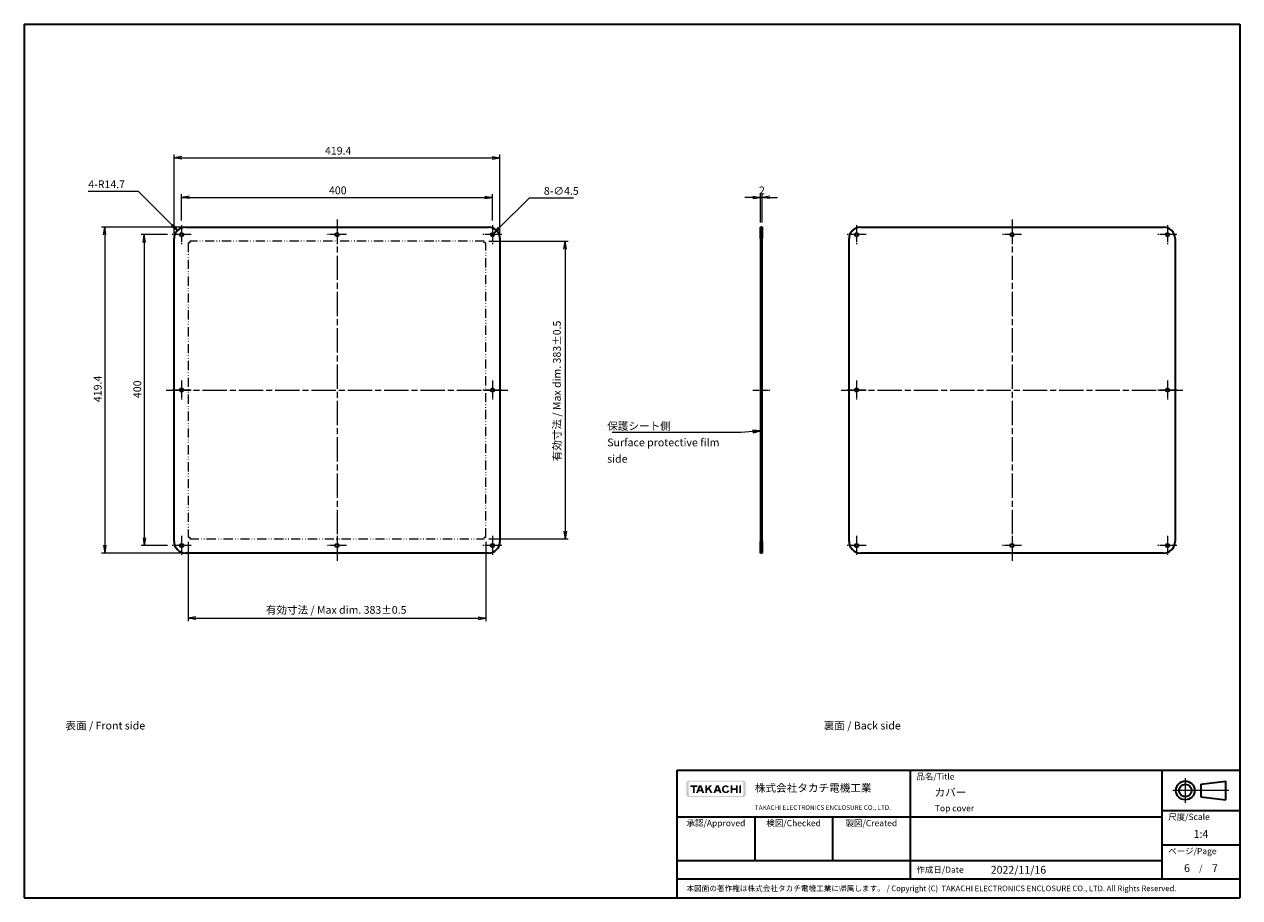
# Model space of a CAD drawing. Units: millimetres. Extents: x 80 to 11088, y 44 to 1870.
# Drawn here: x 7950 to 9514, y 44 to 1168 of the extents above; entities that cross this region are included whole.
import ezdxf
from ezdxf.enums import TextEntityAlignment as Align

# ---------------------------------------------------------------- set-up
doc = ezdxf.new("R2010")
doc.units = ezdxf.units.MM
doc.header["$LTSCALE"] = 5.5
doc.linetypes.add('CHAIN', pattern=[0.35429999999999995, 0.2362, -0.0295, 0.0591, -0.0295])
doc.linetypes.add('DASH_DOUBLE_DOT', pattern=[0.43979999999999997, 0.24, -0.06, 0.0098, -0.06, 0.01, -0.06])
doc.layers.get('Defpoints').update_dxf_attribs({"lineweight": 25})
for name, color, linetype, lineweight in [('Border (ISO)', 7, 'Continuous', 35), ('Center Mark (ISO)', 131, 'Continuous', 18), ('Centerline (ISO)', 131, 'Continuous', 18), ('Dimension (ISO)', 7, 'Continuous', 18), ('Dimension (ISO) @ 1', 7, 'Continuous', 18), ('Hatch (ISO)', 1, 'Continuous', 18), ('Sketch Geometry (ISO)', 7, 'Continuous', 18), ('Symbol (ISO)', 7, 'Continuous', 18), ('Symbol (ISO) @ 1', 7, 'Continuous', 18), ('Title (ISO)', 7, 'Continuous', 35), ('Visible (ISO)', 7, 'Continuous', 35), ('Visible Narrow (ISO)', 7, 'Continuous', 25)]:
    doc.layers.add(name, color=color, linetype=linetype, lineweight=lineweight)
doc.styles.add('Note Text (TK)', font='txt')
doc.styles.add('文字スタイル40', font='txt')
doc.styles.add('文字スタイル67', font='arial.ttf')
doc.dimstyles.new('Default - Method 1b (TK)', dxfattribs={"dimscale": 5.5, "dimtxt": 2.5, "dimasz": 2.5, "dimexe": 1, "dimexo": 1.499999999999999, "dimgap": 1, "dimtad": 1, "dimdsep": 46, "dimtxsty": 'Note Text (TK)', "dimblk": 'OPEN', "dimcen": 0.09, "dimdle": 5, "dimclrd": 100, "dimclre": 100, "dimclrt": 7, "dimadec": 1, "dimazin": 1, "dimtfac": 1, "dimtmove": 0, "dimatfit": 3, "dimldrblk": 'OPEN', "dimfxl": 1, "dimtolj": 1, "dimlwd": -1, "dimlwe": -1, "dimarcsym": 0})
doc.dimstyles.new('Default - Method 1b (TK)$7', dxfattribs={"dimscale": 5.5, "dimtxt": 2.5, "dimasz": 2.5, "dimexe": 1, "dimexo": 1.499999999999999, "dimgap": 1, "dimtad": 1, "dimdsep": 46, "dimtxsty": 'Note Text (TK)', "dimblk": 'OPEN', "dimcen": 0.09, "dimdle": 5, "dimclrd": 100, "dimclre": 100, "dimclrt": 7, "dimadec": 1, "dimazin": 1, "dimtfac": 1, "dimtmove": 0, "dimatfit": 3, "dimldrblk": 'OPEN', "dimfxl": 1, "dimtolj": 1, "dimlwd": -1, "dimlwe": -1, "dimarcsym": 0})

# ---------------------------------------------------------------- blocks, each defined once
blk = doc.blocks.new('図面枠 tk図枠')
at = {"layer": 'Border (ISO)'}
for p, q in [((14.49999999999999, 289), (405.4999999999999, 289)), ((14.49999999999999, 289), (14.50000000000001, 8.000000000000007)), ((405.4999999999999, 289), (405.4999999999999, 8.000000000000007)), ((14.50000000000001, 8.000000000000007), (405.4999999999999, 8.000000000000007))]:
    blk.add_line(p, q, dxfattribs=at)
blk = doc.blocks.new('表題欄 tk表題欄')
at = {"layer": 'Hatch (ISO)'}
h = blk.add_hatch(color=256, dxfattribs=at)
edge = h.paths.add_edge_path(flags=0)
edge.add_arc((95.444849922821, 237.346881026017), 0.5958259999999996, 269.9999999999897, 360)
edge.add_line((96.040675922821, 237.3468810260171), (96.04067592282095, 240.7585970260168))
edge.add_arc((95.44484992282096, 240.7585970260169), 0.5958259999999996, 0, 90.0000000000068)
edge.add_line((95.44484992282091, 241.3544230260169), (79.00658192282103, 241.3544230260169))
edge.add_arc((79.00658192282103, 240.7585970260169), 0.5958259999999996, 90, 180)
edge.add_line((78.41075592282102, 240.7585970260168), (78.41075592282081, 237.3468810260171))
edge.add_arc((79.00658192282081, 237.3468810260168), 0.5958259999999996, 180, 270.0000000000205)
edge.add_line((79.00658192282103, 236.7510550260168), (95.44484992282091, 236.751055026017))
edge = h.paths.add_edge_path()
edge.add_line((77.70882392282107, 241.0034570260169), (77.70882392282107, 237.1020210260171))
edge.add_arc((78.41075592282097, 237.102021026017), 0.7019319999998935, 180, 270.000000000008)
edge.add_line((78.41075592282105, 236.4000890260172), (96.04067592282101, 236.4000890260172))
edge.add_arc((96.040675922821, 237.102021026017), 0.7019319999998921, 270, 360)
edge.add_line((96.7426079228209, 237.1020210260171), (96.74260792282098, 241.0034570260169))
edge.add_arc((96.04067592282107, 241.003457026017), 0.7019319999998921, 0, 90.00000000000873)
edge.add_line((96.04067592282095, 241.705389026017), (78.41075592282105, 241.7053890260169))
edge.add_arc((78.41075592282105, 241.0034570260169), 0.7019319999999984, 90.00000000000072, 180)
for points in [[(78.94128592282102, 240.1954190260171), (78.94128592282102, 239.7056990260171), (79.79013392282097, 239.7056990260171), (79.79013392282097, 237.7060090260171), (80.37779792282102, 237.7060090260171), (80.37779792282102, 239.7056990260171), (81.22664592282104, 239.7056990260171), (81.22664592282104, 240.1954190260171)], [(85.55355153134052, 237.7060090260171), (84.81294043548178, 238.9396854897348), (84.28739592282106, 238.3724785432585), (84.28739592282106, 237.7060090260171), (83.76502792282103, 237.7060090260171), (83.76502792282103, 240.1954190260171), (84.28739592282106, 240.1954190260171), (84.28739592282106, 239.1472136578642), (85.2586086041826, 240.1954190260171), (85.97643794456017, 240.1954190260171), (85.18872726044239, 239.3452627384302), (86.172817922821, 237.7060090260171)], [(91.96090243223207, 240.1954190260171), (91.96090243223207, 237.7060090260171), (92.4791894322321, 237.7060090260171), (92.4791894322321, 238.7058540260171), (93.63819343223211, 238.7058540260171), (93.63819343223211, 237.7060090260171), (94.15648043223207, 237.7060090260171), (94.15648043223207, 240.1954190260171), (93.63819343223211, 240.1954190260171), (93.63819343223211, 239.195574026017), (92.4791894322321, 239.195574026017), (92.4791894322321, 240.1954190260171)], [(94.71149643223212, 240.1954190260171), (94.71149643223212, 237.7060090260171), (95.2338644322322, 237.7060090260171), (95.2338644322322, 240.1954190260171)]]:
    blk.add_hatch(color=256, dxfattribs=at).paths.add_polyline_path(points)
h = blk.add_hatch(color=256, dxfattribs=at)
h.paths.add_polyline_path([(82.45967999495221, 238.7589070260171), (81.8218998506899, 238.7589070260171), (82.14078992282104, 239.627313026017)], flags=0)
h.paths.add_polyline_path([(82.64850318183746, 238.2447010260171), (81.63307666380464, 238.2447010260171), (81.43526189659153, 237.7060090260171), (80.81854592282102, 237.7060090260171), (81.73268992282102, 240.1954190260171), (82.54888992282102, 240.1954190260171), (83.46303392282098, 237.7060090260171), (82.84631794905052, 237.7060090260171)])
h = blk.add_hatch(color=256, dxfattribs=at)
h.paths.add_polyline_path([(87.39654585068993, 238.7589070260171), (88.03432599495216, 238.7589070260171), (87.71543592282107, 239.627313026017)], flags=0)
h.paths.add_polyline_path([(87.00990789659151, 237.7060090260171), (87.20772266380467, 238.2447010260171), (88.22314918183736, 238.2447010260171), (88.42096394905047, 237.7060090260171), (89.03767992282091, 237.7060090260171), (88.123535922821, 240.1954190260171), (87.30733592282104, 240.1954190260171), (86.39319192282105, 237.7060090260171)])
h = blk.add_hatch(color=256, dxfattribs=at)
edge = h.paths.add_edge_path()
edge.add_arc((90.39257192282079, 238.9507140260171), 1.273272000000011, 38.55054079078439, 336.5820184016556)
edge.add_line((91.56096443223191, 238.4446700260172), (91.04202846323602, 238.6694270587604))
edge.add_ellipse((90.392571922821, 238.9507140260171), major_axis=(0, -0.7998759999999119), ratio=0.8673469387756529, start_angle=128.5505407907963, end_angle=426.582018401653, ccw=False)
edge.add_line((90.96328818027123, 239.4055047731898), (91.38834540645578, 239.7442231660233))
at = {"layer": 'Title (ISO)'}
for p, q in [((74.70882392282105, 245.052739026017), (255.7088239228211, 245.052739026017)), ((74.70882392282105, 204.052739026017), (74.70882392282105, 245.052739026017)), ((149.7088239228211, 245.052739026017), (149.7088239228211, 210.052739026017)), ((230.7088239228211, 245.052739026017), (230.7088239228211, 210.052739026017)), ((255.7088239228211, 245.052739026017), (255.7088239228211, 204.052739026017)), ((243.2088239228211, 240.552739026017), (251.2088239228211, 241.552739026017)), ((243.2088239228211, 240.552739026017), (243.2088239228211, 236.552739026017)), ((251.2088239228211, 235.552739026017), (251.2088239228211, 241.552739026017)), ((243.2088239228211, 236.552739026017), (251.2088239228211, 235.552739026017)), ((230.7088239228211, 232.052739026017), (255.7088239228211, 232.052739026017)), ((74.70882392282105, 230.052739026017), (230.7088239228211, 230.0527390260171)), ((99.70882392282105, 230.052739026017), (99.70882392282108, 216.052739026017)), ((124.708823922821, 230.052739026017), (124.708823922821, 216.052739026017)), ((230.7088239228211, 221.052739026017), (255.7088239228211, 221.052739026017)), ((74.70882392282105, 216.052739026017), (230.7088239228211, 216.052739026017)), ((255.7088239228211, 210.052739026017), (74.70882392282105, 210.052739026017)), ((74.70882392282105, 204.052739026017), (255.7088239228211, 204.052739026017))]:
    blk.add_line(p, q, dxfattribs=at)
at = {"layer": 'Title (ISO)', "color": 4, "linetype": 'CHAIN', "lineweight": 18, "ltscale": 8.889559745788574}
blk.add_line((238.2088239228211, 242.5527390260171), (238.2088239228211, 234.552739026017), dxfattribs=at)
at = {"layer": 'Title (ISO)', "color": 4, "linetype": 'CHAIN', "lineweight": 18, "ltscale": 20.00163269042969}
blk.add_line((252.2088239228211, 238.552739026017), (234.2088239228211, 238.552739026017), dxfattribs=at)
at = {"layer": 'Title (ISO)'}
for radius in [3, 2]:
    blk.add_circle((238.2088239228211, 238.5527390260171), radius, dxfattribs=at)
at = {"layer": 'Title (ISO)', "color": 1, "char_height": 2.000000029802322, "line_spacing_factor": 1.5, "style": 'Note Text (TK)'}
for s, insert, attachment_point in [('\\fＭＳ Ｐゴシック|b0|i0;{\\H2.0000;品名/Title}', (151.708823922821, 243.052739026017), 4), ('\\fＭＳ Ｐゴシック|b0|i0;{\\H2.0000;尺度/Scale}', (232.7088239228211, 230.052739026017), 4), ('\\fＭＳ Ｐゴシック|b0|i0;{\\H2.0000;承認/Approved}', (87.20882392282105, 228.052739026017), 5), ('\\fＭＳ Ｐゴシック|b0|i0;{\\H2.0000;検図/Checked}', (112.208823922821, 228.0527390260171), 5), ('\\fＭＳ Ｐゴシック|b0|i0;{\\H2.0000;製図/Created}', (137.208823922821, 228.052739026017), 5), ('\\fＭＳ Ｐゴシック|b0|i0;{\\H2.0000;ページ/Page}', (232.7088239228211, 219.052739026017), 4), ('\\fＭＳ Ｐゴシック|b0|i0;{\\H2.0000;作成日/Date}', (151.708823922821, 213.052739026017), 4)]:
    blk.add_mtext(s, dxfattribs=dict(at, insert=insert, attachment_point=attachment_point))
at = {"layer": 'Title (ISO)', "color": 7, "line_spacing_factor": 1.5, "style": 'Note Text (TK)'}
for s, insert, char_height, attachment_point in [('株式会社タカチ電機工業', (99.74260792282095, 239.052739026017), 2.5, 4), ('\\fArial|b0|i0;{\\H1.4986;TAKACHI ELECTRONICS ENCLOSURE CO., LTD.}', (99.74260792282095, 233.052739026017), 1.49859994649887, 4), ('\\fＭＳ Ｐゴシック|b0|i0;{\\H2.0000;/}', (243.2088239228211, 213.5527390260171), 2.000000029802322, 5), ('\\fＭＳ Ｐゴシック|b0|i0;{\\H1.8000;本図面の著作権は株式会社タカチ電機工業に帰属します。 / Copyright (C)\xa0 TAKACHI ELECTRONICS ENCLOSURE CO., LTD. All Rights Reserved.}', (77.70882392282107, 207.052739026017), 1.800000071525573, 4)]:
    blk.add_mtext(s, dxfattribs=dict(at, insert=insert, char_height=char_height, attachment_point=attachment_point))
at = {"layer": 'Title (ISO)', "color": 7}
for tag, p, height, style in [('<品名>_001', (157.5383693773665, 236.7885344805625), 2.5, 'Note Text (TK)'), ('<Title>_001', (157.708823922821, 231.5520568828656), 2.000000029802322, '文字スタイル67'), ('<型番>_001', (157.6576875571527, 219.9930798731327), 3.000000119209289, '文字スタイル40'), ('<総ページ数>_001', (246.7926307410029, 212.302739026017), 2.5, 'Note Text (TK)'), ('作成日_001', (175.5895057410029, 211.7814322078352), 2.5, 'Note Text (TK)'), ('<ページ_No.>_001', (237.9488807410029, 212.302739026017), 2.5, 'Note Text (TK)')]:
    blk.add_attdef(tag, p, '', height=height, dxfattribs=dict(at, style=style))
at = {"layer": 'Title (ISO)', "color": 7, "style": 'Note Text (TK)'}
for tag, p in [('<尺度>', (243.2088239228211, 224.552739026017)), ('<部品サイズ>', (112.208823922821, 213.052739026017))]:
    blk.add_attdef(tag, text='', height=2.5, dxfattribs=at).set_placement(p, align=Align.MIDDLE_CENTER)
blk = doc.blocks.new('_Open')
at = {"color": 0, "linetype": 'ByBlock', "lineweight": -2}
for p, q in [((-1, 0.1666666666666666), (0, 0)), ((-1, -0.1666666666666666), (0, 0)), ((0, 0), (-1, 0))]:
    blk.add_line(p, q, dxfattribs=at)
blk = doc.blocks.new('*D83')
at = {"layer": 'Defpoints', "color": 0}
for p in [(8552.180990657032, 945.2935520376458), (8152.180990657035, 909.5435520376458), (8552.180990657032, 909.5435520376458)]:
    blk.add_point(p, dxfattribs=at)
at = {"layer": 'Dimension (ISO)', "color": 100}
for p, q in [((8152.180990657035, 915.5435520376459), (8152.180990657035, 949.2935520376459)), ((8162.180990657034, 945.2935520376458), (8542.180990657034, 945.2935520376458)), ((8552.180990657032, 915.5435520376459), (8552.180990657032, 949.2935520376459))]:
    blk.add_line(p, q, dxfattribs=at)
at = {"layer": 'Dimension (ISO)', "color": 100, "xscale": 10, "yscale": 10, "zscale": 10, "rotation": 180}
blk.add_blockref('_Open', (8152.180990657035, 945.2935520376458), dxfattribs=at)
at = {"layer": 'Dimension (ISO)', "color": 100, "xscale": 10, "yscale": 10, "zscale": 10}
blk.add_blockref('_Open', (8552.180990657032, 945.2935520376458), dxfattribs=at)
at = {"layer": 'Dimension (ISO)', "color": 7, "insert": (8341.783263384305, 954.2935520376458), "char_height": 10, "attachment_point": 4, "style": 'Note Text (TK)'}
blk.add_mtext('\\A1;400', dxfattribs=at)
blk = doc.blocks.new('*D84')
at = {"layer": 'Defpoints', "color": 0}
for p in [(8561.880990657035, 996.293552037646), (8142.480990657032, 892.2935520376459), (8561.880990657035, 892.2935520376459)]:
    blk.add_point(p, dxfattribs=at)
at = {"layer": 'Dimension (ISO)', "color": 100}
for p, q in [((8142.480990657032, 898.2935520376459), (8142.480990657032, 1000.293552037646)), ((8152.480990657034, 996.293552037646), (8551.880990657037, 996.293552037646)), ((8561.880990657035, 898.2935520376459), (8561.880990657035, 1000.293552037646))]:
    blk.add_line(p, q, dxfattribs=at)
at = {"layer": 'Dimension (ISO)', "color": 100, "xscale": 10, "yscale": 10, "zscale": 10, "rotation": 180}
blk.add_blockref('_Open', (8142.480990657032, 996.293552037646), dxfattribs=at)
at = {"layer": 'Dimension (ISO)', "color": 100, "xscale": 10, "yscale": 10, "zscale": 10}
blk.add_blockref('_Open', (8561.880990657035, 996.293552037646), dxfattribs=at)
at = {"layer": 'Dimension (ISO)', "color": 7, "insert": (8336.641217929762, 1005.293552037646), "char_height": 10, "attachment_point": 4, "style": 'Note Text (TK)'}
blk.add_mtext('\\A1;419.4', dxfattribs=at)
blk = doc.blocks.new('*D85')
at = {"layer": 'Defpoints', "color": 0}
for p in [(8146.786520973591, 902.6880217210829), (8157.180990657023, 892.2935520376377)]:
    blk.add_point(p, dxfattribs=at)
at = {"layer": 'Dimension (ISO)', "color": 100}
for p, q in [((8032.027842222431, 953.1640203240368), (8096.310522370691, 953.1640203240368)), ((8096.310522370691, 953.1640203240368), (8139.715453161729, 909.7590895329522))]:
    blk.add_line(p, q, dxfattribs=at)
at = {"layer": 'Dimension (ISO)', "color": 100, "xscale": 10, "yscale": 10, "zscale": 10, "rotation": 314.9999999999699}
blk.add_blockref('_Open', (8146.786520973591, 902.6880217210829), dxfattribs=at)
at = {"layer": 'Dimension (ISO)', "color": 7, "insert": (8032.027842222431, 962.1440203240377), "char_height": 10, "attachment_point": 4, "style": 'Note Text (TK)'}
blk.add_mtext('\\A1;\\fＭＳ Ｐゴシック|b0|i0;{\\H9.9600;4-R14.7}', dxfattribs=at)
blk = doc.blocks.new('*D86')
at = {"layer": 'Defpoints', "color": 0}
for p in [(8139.930990657038, 897.2935520376464), (8104.180990657036, 497.2935520376461), (8139.930990657038, 497.2935520376461)]:
    blk.add_point(p, dxfattribs=at)
at = {"layer": 'Dimension (ISO)', "color": 100}
for p, q in [((8133.930990657038, 897.2935520376464), (8100.180990657035, 897.2935520376464)), ((8104.180990657036, 887.2935520376464), (8104.180990657036, 507.2935520376462)), ((8133.930990657038, 497.2935520376461), (8100.180990657035, 497.2935520376461))]:
    blk.add_line(p, q, dxfattribs=at)
at = {"layer": 'Dimension (ISO)', "color": 100, "xscale": 10, "yscale": 10, "zscale": 10}
for p, rotation in [((8104.180990657036, 897.2935520376464), 90), ((8104.180990657036, 497.2935520376461), 270)]:
    blk.add_blockref('_Open', p, dxfattribs=dict(at, rotation=rotation))
at = {"layer": 'Dimension (ISO)', "color": 7, "insert": (8095.180990657034, 686.8958247649186), "char_height": 10, "attachment_point": 4, "rotation": 90, "style": 'Note Text (TK)'}
blk.add_mtext('\\A1;400', dxfattribs=at)
blk = doc.blocks.new('*D87')
at = {"layer": 'Defpoints', "color": 0}
for p in [(8157.180990657037, 906.9935520376471), (8053.180990657036, 487.5935520376454), (8157.180990657037, 487.5935520376454)]:
    blk.add_point(p, dxfattribs=at)
at = {"layer": 'Dimension (ISO)', "color": 100}
for p, q in [((8151.180990657037, 906.9935520376471), (8049.180990657037, 906.9935520376471)), ((8053.180990657036, 896.993552037647), (8053.180990657036, 497.5935520376453)), ((8151.180990657037, 487.5935520376454), (8049.180990657037, 487.5935520376454))]:
    blk.add_line(p, q, dxfattribs=at)
at = {"layer": 'Dimension (ISO)', "color": 100, "xscale": 10, "yscale": 10, "zscale": 10}
for p, rotation in [((8053.180990657036, 906.9935520376471), 90), ((8053.180990657036, 487.5935520376454), 270)]:
    blk.add_blockref('_Open', p, dxfattribs=dict(at, rotation=rotation))
at = {"layer": 'Dimension (ISO)', "color": 7, "insert": (8044.180990657034, 681.7537793103731), "char_height": 10, "attachment_point": 4, "rotation": 90, "style": 'Note Text (TK)'}
blk.add_mtext('\\A1;419.4', dxfattribs=at)
blk = doc.blocks.new('*D88')
at = {"layer": 'Defpoints', "color": 0}
for p in [(8160.680990657034, 507.7935520376459), (8543.680990657034, 507.7935520376459), (8543.680990657034, 403.7935520376459)]:
    blk.add_point(p, dxfattribs=at)
at = {"layer": 'Dimension (ISO)', "color": 100}
for p, q in [((8160.680990657034, 501.7935520376459), (8160.680990657034, 399.793552037646)), ((8543.680990657034, 501.7935520376459), (8543.680990657034, 399.793552037646)), ((8170.680990657034, 403.7935520376459), (8533.680990657034, 403.7935520376459))]:
    blk.add_line(p, q, dxfattribs=at)
at = {"layer": 'Dimension (ISO)', "color": 100, "xscale": 10, "yscale": 10, "zscale": 10, "rotation": 180}
blk.add_blockref('_Open', (8160.680990657034, 403.7935520376459), dxfattribs=at)
at = {"layer": 'Dimension (ISO)', "color": 100, "xscale": 10, "yscale": 10, "zscale": 10}
blk.add_blockref('_Open', (8543.680990657034, 403.7935520376459), dxfattribs=at)
at = {"layer": 'Dimension (ISO)', "color": 7, "insert": (8260.616899747944, 414.3580974921913), "char_height": 10, "attachment_point": 4, "style": 'Note Text (TK)'}
blk.add_mtext('\\A1;\\fＭＳ Ｐゴシック|b0|i0;{\\H9.9600;有効寸法 / Max dim. 383±0.5}', dxfattribs=at)
blk = doc.blocks.new('*D89')
at = {"layer": 'Defpoints', "color": 0}
for p in [(8541.680990657038, 888.7935520376464), (8541.680990657038, 505.7935520376461), (8645.680990657034, 505.7935520376462)]:
    blk.add_point(p, dxfattribs=at)
at = {"layer": 'Dimension (ISO)', "color": 100}
for p, q in [((8547.680990657038, 888.7935520376464), (8649.680990657036, 888.7935520376464)), ((8645.680990657034, 878.7935520376462), (8645.680990657034, 515.7935520376462)), ((8547.680990657038, 505.7935520376461), (8649.680990657036, 505.7935520376462))]:
    blk.add_line(p, q, dxfattribs=at)
at = {"layer": 'Dimension (ISO)', "color": 100, "xscale": 10, "yscale": 10, "zscale": 10}
for p, rotation in [((8645.680990657034, 888.7935520376464), 90), ((8645.680990657034, 505.7935520376462), 270)]:
    blk.add_blockref('_Open', p, dxfattribs=dict(at, rotation=rotation))
at = {"layer": 'Dimension (ISO)', "color": 7, "insert": (8635.11644520249, 605.7294611285549), "char_height": 10, "attachment_point": 4, "rotation": 90, "style": 'Note Text (TK)'}
blk.add_mtext('\\A1;\\fＭＳ Ｐゴシック|b0|i0;{\\H9.9600;有効寸法 / Max dim. 383±0.5}', dxfattribs=at)
blk = doc.blocks.new('*D90')
at = {"layer": 'Defpoints', "color": 0}
for p in [(8550.590000399374, 895.7025617799844), (8553.771980914707, 898.8845422953236)]:
    blk.add_point(p, dxfattribs=at)
at = {"layer": 'Dimension (ISO)', "color": 100}
for p, q in [((8599.31956204645, 944.4321234271146), (8560.843048726572, 905.955610107193)), ((8656.680536831833, 944.4321234271141), (8599.31956204645, 944.4321234271146)), ((8551.82099065704, 897.2935520376545), (8552.54099065704, 897.2935520376545)), ((8552.18099065704, 896.933552037654), (8552.18099065704, 897.6535520376538))]:
    blk.add_line(p, q, dxfattribs=at)
at = {"layer": 'Dimension (ISO)', "color": 100, "xscale": 10, "yscale": 10, "zscale": 10, "rotation": 225.0000000000327}
blk.add_blockref('_Open', (8553.771980914707, 898.8845422953236), dxfattribs=at)
at = {"layer": 'Dimension (ISO)', "color": 7, "insert": (8618.33087346173, 953.5753451844364), "char_height": 10, "attachment_point": 4, "style": 'Note Text (TK)'}
blk.add_mtext('\\A1;\\fSegoe UI|b0|i0;{\\H9.9600;8}\\fＭＳ Ｐゴシック|b0|i0;-∅4.5', dxfattribs=at)
blk = doc.blocks.new('*D91')
at = {"layer": 'Defpoints', "color": 0}
for p in [(8897.045457383596, 945.2935520376458), (8897.045457383596, 906.9935520376466), (8899.045457383596, 906.9935520376466)]:
    blk.add_point(p, dxfattribs=at)
at = {"layer": 'Dimension (ISO)', "color": 100}
for p, q in [((8887.045457383596, 945.2935520376458), (8877.045457383596, 945.2935520376458)), ((8897.045457383596, 912.9935520376466), (8897.045457383596, 949.2935520376459)), ((8899.045457383596, 945.2935520376458), (8897.045457383596, 945.2935520376458)), ((8899.045457383596, 912.9935520376466), (8899.045457383596, 949.2935520376459)), ((8909.045457383596, 945.2935520376458), (8919.045457383596, 945.2935520376458))]:
    blk.add_line(p, q, dxfattribs=at)
at = {"layer": 'Dimension (ISO)', "color": 100, "xscale": 10, "yscale": 10, "zscale": 10}
blk.add_blockref('_Open', (8897.045457383596, 945.2935520376458), dxfattribs=at)
at = {"layer": 'Dimension (ISO)', "color": 100, "xscale": 10, "yscale": 10, "zscale": 10, "rotation": 180}
blk.add_blockref('_Open', (8899.045457383596, 945.2935520376458), dxfattribs=at)
at = {"layer": 'Dimension (ISO)', "color": 7, "insert": (8895.14773011087, 954.2935520376458), "char_height": 10, "attachment_point": 4, "style": 'Note Text (TK)'}
blk.add_mtext('\\A1;2', dxfattribs=at)

msp = doc.modelspace()

# ---------------------------------------------------------------- linework, layer by layer
at = {"layer": 'Center Mark (ISO)', "linetype": 'CHAIN', "ltscale": 6.806045532226562}
for p, q in [((8152.180990657035, 909.5435520376458), (8152.180990657035, 885.0435520376459)), ((8352.180990657034, 909.5435520376458), (8352.180990657034, 885.0435520376459)), ((8552.180990657032, 909.5435520376458), (8552.180990657032, 885.0435520376459)), ((9020.81819016486, 909.5435520376458), (9020.81819016486, 885.0435520376459)), ((9220.81819016486, 909.5435520376458), (9220.81819016486, 885.0435520376459)), ((9420.81819016486, 909.5435520376458), (9420.81819016486, 885.0435520376459)), ((8164.430990657034, 897.2935520376459), (8139.930990657033, 897.2935520376459)), ((8364.430990657034, 897.2935520376459), (8339.930990657034, 897.2935520376459)), ((8564.430990657034, 897.2935520376459), (8539.930990657032, 897.2935520376459)), ((9033.068190164859, 897.2935520376459), (9008.56819016486, 897.2935520376459)), ((9233.06819016486, 897.2935520376459), (9208.56819016486, 897.2935520376459)), ((9433.06819016486, 897.2935520376459), (9408.568190164862, 897.2935520376459)), ((8152.180990657035, 709.5435520376459), (8152.180990657035, 685.0435520376459)), ((8552.180990657032, 709.5435520376459), (8552.180990657032, 685.0435520376459)), ((9020.81819016486, 709.5435520376459), (9020.81819016486, 685.0435520376459)), ((9420.81819016486, 709.5435520376459), (9420.81819016486, 685.0435520376459)), ((8164.430990657034, 697.2935520376458), (8139.930990657033, 697.2935520376458)), ((8564.430990657034, 697.2935520376458), (8539.930990657032, 697.2935520376458)), ((9033.068190164859, 697.2935520376458), (9008.56819016486, 697.2935520376458)), ((9433.06819016486, 697.2935520376458), (9408.568190164862, 697.2935520376458)), ((8152.180990657035, 509.5435520376459), (8152.180990657035, 485.0435520376459)), ((8352.180990657034, 509.5435520376459), (8352.180990657034, 485.0435520376459)), ((8552.180990657032, 509.5435520376459), (8552.180990657032, 485.0435520376459)), ((9020.81819016486, 509.5435520376459), (9020.81819016486, 485.0435520376459)), ((9220.81819016486, 509.5435520376459), (9220.81819016486, 485.0435520376459)), ((9420.81819016486, 509.5435520376459), (9420.81819016486, 485.0435520376459)), ((8164.430990657034, 497.2935520376459), (8139.930990657033, 497.2935520376459)), ((8364.430990657034, 497.2935520376459), (8339.930990657034, 497.2935520376459)), ((8564.430990657034, 497.2935520376459), (8539.930990657032, 497.2935520376459)), ((9033.068190164859, 497.2935520376459), (9008.56819016486, 497.2935520376459)), ((9233.06819016486, 497.2935520376459), (9208.56819016486, 497.2935520376459)), ((9433.06819016486, 497.2935520376459), (9408.568190164862, 497.2935520376459))]:
    msp.add_line(p, q, dxfattribs=at)
at = {"layer": 'Centerline (ISO)', "linetype": 'CHAIN', "ltscale": 23.99096870422363}
for p, q in [((8352.180990657034, 916.9935520376466), (8352.180990657034, 477.5935520376452)), ((9220.81819016486, 916.9935520376466), (9220.81819016486, 477.5935520376452)), ((8132.480990657034, 697.2935520376458), (8571.880990657035, 697.2935520376458)), ((9001.118190164865, 697.2935520376458), (9440.518190164861, 697.2935520376458))]:
    msp.add_line(p, q, dxfattribs=at)
at = {"layer": 'Centerline (ISO)', "linetype": 'CHAIN', "ltscale": 6.111540794372558}
msp.add_line((8887.0454573836, 697.2935520376458), (8909.0454573836, 697.2935520376458), dxfattribs=at)
at = {"layer": 'Sketch Geometry (ISO)', "color": 4, "linetype": 'DASH_DOUBLE_DOT', "lineweight": 18, "ltscale": 0.4474907219409943}
for p, q in [((8162.680990657035, 886.7935520376459), (8160.680990657034, 886.7935520376459)), ((8162.680990657035, 888.7935520376458), (8162.680990657035, 886.7935520376459)), ((8541.680990657034, 886.7935520376459), (8541.680990657034, 888.7935520376458)), ((8543.680990657034, 886.7935520376459), (8541.680990657034, 886.7935520376459)), ((8160.680990657034, 507.7935520376459), (8162.680990657035, 507.7935520376459)), ((8162.680990657035, 507.7935520376459), (8162.680990657035, 505.7935520376459)), ((8541.680990657034, 505.7935520376459), (8541.680990657034, 507.7935520376459)), ((8541.680990657034, 507.7935520376459), (8543.680990657034, 507.7935520376459))]:
    msp.add_line(p, q, dxfattribs=at)
at = {"layer": 'Sketch Geometry (ISO)', "color": 4, "linetype": 'DASH_DOUBLE_DOT', "lineweight": 18, "ltscale": 8.976617813110352}
for p, q in [((8160.680990657034, 886.7935520376459), (8160.680990657034, 507.7935520376459)), ((8541.680990657034, 888.7935520376458), (8162.680990657035, 888.7935520376458)), ((8543.680990657034, 507.7935520376459), (8543.680990657034, 886.7935520376459)), ((8162.680990657035, 505.7935520376459), (8541.680990657034, 505.7935520376459))]:
    msp.add_line(p, q, dxfattribs=at)
at = {"layer": 'Visible (ISO)'}
for p, q in [((8142.480990657032, 502.2935520376459), (8142.480990657032, 892.2935520376459)), ((8157.180990657035, 906.9935520376466), (8547.180990657034, 906.9935520376466)), ((8561.880990657035, 892.2935520376459), (8561.880990657035, 502.2935520376459)), ((8899.045457383596, 906.9935520376466), (8897.045457383596, 906.9935520376466)), ((8897.0454573836, 892.2935520376459), (8897.045457383596, 906.9935520376466)), ((8897.0454573836, 892.2935520376459), (8897.0454573836, 502.2935520376459)), ((8899.045457383596, 906.9935520376466), (8899.0454573836, 892.2935520376459)), ((8899.0454573836, 502.2935520376459), (8899.0454573836, 892.2935520376459)), ((9011.118190164863, 502.2935520376459), (9011.118190164863, 892.2935520376459)), ((9025.81819016486, 906.9935520376466), (9415.81819016486, 906.9935520376466)), ((9430.51819016486, 892.2935520376459), (9430.51819016486, 502.2935520376459)), ((8897.045457383596, 487.5935520376452), (8897.0454573836, 502.2935520376459)), ((8899.0454573836, 502.2935520376459), (8899.045457383596, 487.5935520376452)), ((8547.180990657034, 487.5935520376452), (8157.180990657035, 487.5935520376452)), ((8899.045457383596, 487.5935520376452), (8897.045457383596, 487.5935520376452)), ((9415.81819016486, 487.5935520376452), (9025.81819016486, 487.5935520376452))]:
    msp.add_line(p, q, dxfattribs=at)
for centre in [(8152.180990657035, 897.2935520376459), (8352.180990657034, 897.2935520376459), (8552.180990657032, 897.2935520376459), (9020.81819016486, 897.2935520376459), (9220.81819016486, 897.2935520376459), (9420.81819016486, 897.2935520376459), (8152.180990657035, 697.2935520376458), (8552.180990657032, 697.2935520376458), (9020.81819016486, 697.2935520376458), (9420.81819016486, 697.2935520376458), (8152.180990657035, 497.2935520376459), (8352.180990657034, 497.2935520376459), (8552.180990657032, 497.2935520376459), (9020.81819016486, 497.2935520376459), (9220.81819016486, 497.2935520376459), (9420.81819016486, 497.2935520376459)]:
    msp.add_circle(centre, 2.249999999999998, dxfattribs=at)
for centre, radius, start, end in [((8157.180990657035, 892.2935520376459), 14.69999999999998, 90, 180), ((8547.180990657034, 892.2935520376459), 14.69999999999993, 0, 90), ((9025.81819016486, 892.2935520376459), 14.69999999999993, 90, 180), ((9415.81819016486, 892.2935520376459), 14.69999999999998, 0, 90), ((8157.180990657035, 502.2935520376459), 14.69999999999998, 180, 270), ((8547.180990657034, 502.2935520376459), 14.69999999999999, 270, 0), ((9025.81819016486, 502.2935520376459), 14.69999999999999, 180, 270), ((9415.81819016486, 502.2935520376459), 14.69999999999998, 270, 0)]:
    msp.add_arc(centre, radius, start, end, dxfattribs=at)
at = {"layer": 'Visible Narrow (ISO)'}
for p, q in [((8899.0454573836, 892.2935520376459), (8897.0454573836, 892.2935520376459)), ((8899.0454573836, 502.2935520376459), (8897.0454573836, 502.2935520376459))]:
    msp.add_line(p, q, dxfattribs=at)

# ---------------------------------------------------------------- block references
at = {"xscale": 4, "yscale": 4, "zscale": 4}
msp.add_blockref('図面枠 tk図枠', (7891.750000000003, 12.00000000000095), dxfattribs=at)
ref = msp.add_blockref('表題欄 tk表題欄', (8490.914704308718, -772.2109561040661), dxfattribs=dict(xscale=4, yscale=4, zscale=4))
ref.add_attrib('<品名>_001', 'カバー', (9121.068181818186, 174.5454545454555), dxfattribs={"layer": 'Title (ISO)', "color": 7, "height": 10, "style": 'Note Text (TK)'})
ref.add_attrib('<尺度>_001', '1:4', (9454.460227272732, 121.0000000000009), dxfattribs={"layer": 'Title (ISO)', "color": 7, "height": 10, "style": 'Note Text (TK)'})
ref.add_attrib('作成日_001', '2022/11/16', (9193.414772727278, 74.91477272727369), dxfattribs={"layer": 'Title (ISO)', "color": 7, "height": 10, "style": 'Note Text (TK)'})
ref.add_attrib('<Title>_001', 'Top cover', (9121.4880627519, 155.1105047318418), dxfattribs={"layer": 'Title (ISO)', "color": 7, "height": 8.00000011920929, "style": '文字スタイル67'})
ref.add_attrib('<ページ_No.>_001', '6', (9442.11363636364, 77.00000000000095), dxfattribs={"layer": 'Title (ISO)', "color": 7, "height": 10, "style": 'Note Text (TK)'})
ref.add_attrib('<総ページ数>_001', '7', (9478.08522727273, 77.00000000000095), dxfattribs={"layer": 'Title (ISO)', "color": 7, "height": 10, "style": 'Note Text (TK)'})

# ---------------------------------------------------------------- texts
at = {"layer": 'Symbol (ISO)', "color": 7, "char_height": 10, "style": 'Note Text (TK)'}
for s, insert, width, attachment_point, line_spacing_factor in [('\\fＭＳ Ｐゴシック|b0|i0;保護シート側\\P\\fＭＳ Ｐゴシック|b0|i0;Surface protective film side', (8699.843191611963, 656.0018964927449), 172.3976707458496, 1, 1.265217423439025), ('\\fＭＳ Ｐゴシック|b0|i0;裏面 / Back side', (8978.431820996142, 265.4734526678595), 107.1345043182373, 4, 1.5)]:
    msp.add_mtext(s, dxfattribs=dict(at, insert=insert, width=width, attachment_point=attachment_point, line_spacing_factor=line_spacing_factor))
at = {"layer": 'Symbol (ISO)', "color": 7, "insert": (8002.721498583097, 265.4734526678595), "char_height": 10, "attachment_point": 4, "line_spacing_factor": 1.5, "style": 'Note Text (TK)'}
msp.add_mtext('\\fＭＳ Ｐゴシック|b0|i0;表面 / Front side', dxfattribs=at)

# ---------------------------------------------------------------- dimensions: what is measured, and where the dimension line sits
at = {"layer": 'Dimension (ISO) @ 1', "color": 100}
dim = msp.add_linear_dim(base=(8561.880990657035, 996.293552037646), p1=(8142.480990657032, 892.2935520376459), p2=(8561.880990657035, 892.2935520376459), dimstyle='Default - Method 1b (TK)', override={"dimscale": 1, "dimtxt": 10, "dimasz": 10, "dimexe": 4, "dimexo": 5.999999999999999, "dimgap": 4, "dimdec": 2, "dimcen": 0.36, "dimtol": 0, "dimlim": 0, "dimtp": 0, "dimtm": 0, "dimtdec": 2, "dimtix": 0, "dimtofl": 0, "dimtmove": 0, "dimatfit": 1}, dxfattribs=at)
dim.commit()
dim.dimension.update_dxf_attribs({"geometry": '*D84', "text_midpoint": (8352.180990657034, 996.293552037646), "dimtype": 128})
dim = msp.add_radius_dim(center=(8157.180990657023, 892.2935520376377), mpoint=(8146.786520973591, 902.6880217210829), text='\\fＭＳ Ｐゴシック|b0|i0;{\\H9.9600;4-<>}', dimstyle='Default - Method 1b (TK)', override={"dimscale": 1, "dimtxt": 10, "dimasz": 10, "dimexe": 4, "dimexo": 5.999999999999999, "dimgap": 4, "dimtih": 1, "dimtoh": 1, "dimdec": 2, "dimlfac": 1.000000000000003, "dimcen": 0, "dimtol": 0, "dimlim": 0, "dimtp": 0, "dimtm": 0, "dimtdec": 2, "dimtix": 0, "dimtofl": 0, "dimtmove": 0, "dimatfit": 3}, dxfattribs=at)
dim.commit()
dim.dimension.update_dxf_attribs({"geometry": '*D85', "text_midpoint": (8055.428183131521, 953.1640203240376), "dimtype": 132})
for base, p1, p2, angle, override, picture, middle in [((8552.180990657032, 945.2935520376458), (8152.180990657035, 909.5435520376458), (8552.180990657032, 909.5435520376458), 180, {"dimscale": 1, "dimtxt": 10, "dimasz": 10, "dimexe": 4, "dimexo": 5.999999999999999, "dimgap": 4, "dimdec": 2, "dimcen": 0.36, "dimtol": 0, "dimlim": 0, "dimtp": 0, "dimtm": 0, "dimtdec": 2, "dimtix": 0, "dimtofl": 0, "dimtmove": 0, "dimatfit": 1}, '*D83', (8352.180990657034, 945.2935520376458)), ((8897.045457383596, 945.2935520376458), (8899.045457383596, 906.9935520376466), (8897.045457383596, 906.9935520376466), 180, {"dimscale": 1, "dimtxt": 10, "dimasz": 10, "dimexe": 4, "dimexo": 5.999999999999999, "dimgap": 4, "dimdec": 2, "dimcen": 0.36, "dimtol": 0, "dimlim": 0, "dimtp": 0, "dimtm": 0, "dimtdec": 2, "dimtix": 0, "dimtofl": 1, "dimtmove": 0, "dimatfit": 1}, '*D91', (8898.045457383594, 945.2935520376458)), ((8053.180990657036, 487.5935520376454), (8157.180990657035, 906.9935520376466), (8157.180990657035, 487.5935520376452), 270, {"dimscale": 1, "dimtxt": 10, "dimasz": 10, "dimexe": 4, "dimexo": 5.999999999999999, "dimgap": 4, "dimdec": 2, "dimcen": 0.36, "dimtol": 0, "dimlim": 0, "dimtp": 0, "dimtm": 0, "dimtdec": 2, "dimtix": 0, "dimtofl": 0, "dimtmove": 0, "dimatfit": 1}, '*D87', (8053.180990657034, 697.2935520376458)), ((8104.180990657036, 497.2935520376461), (8139.930990657033, 897.2935520376459), (8139.930990657033, 497.2935520376459), 90, {"dimscale": 1, "dimtxt": 10, "dimasz": 10, "dimexe": 4, "dimexo": 5.999999999999999, "dimgap": 4, "dimdec": 2, "dimcen": 0.36, "dimtol": 0, "dimlim": 0, "dimtp": 0, "dimtm": 0, "dimtdec": 2, "dimtix": 0, "dimtofl": 0, "dimtmove": 0, "dimatfit": 1}, '*D86', (8104.180990657035, 697.2935520376458))]:
    dim = msp.add_linear_dim(base=base, p1=p1, p2=p2, angle=angle, dimstyle='Default - Method 1b (TK)', override=override, dxfattribs=at)
    dim.commit()
    dim.dimension.update_dxf_attribs({"geometry": picture, "text_midpoint": middle, "dimtype": 128})
dim = msp.add_diameter_dim_2p(p1=(8550.590000399374, 895.7025617799844), p2=(8553.771980914707, 898.8845422953236), text='\\fSegoe UI|b0|i0;{\\H9.9600;8}\\fＭＳ Ｐゴシック|b0|i0;-<>', dimstyle='Default - Method 1b (TK)', override={"dimscale": 1, "dimtxt": 10, "dimasz": 10, "dimexe": 4, "dimexo": 5.999999999999999, "dimgap": 4, "dimtih": 1, "dimtoh": 1, "dimdec": 2, "dimlfac": 1, "dimcen": 0.36, "dimtol": 0, "dimlim": 0, "dimtp": 0, "dimtm": 0, "dimtdec": 2, "dimtix": 0, "dimtofl": 0, "dimtmove": 0, "dimatfit": 3}, dxfattribs=at)
dim.commit()
dim.dimension.update_dxf_attribs({"geometry": '*D90', "text_midpoint": (8637.50570514678, 944.4321234271141), "dimtype": 131})
for base, p1, p2, angle, picture, middle in [((8645.680990657034, 505.7935520376462), (8541.680990657034, 888.7935520376458), (8541.680990657034, 505.7935520376459), 90, '*D89', (8645.680990657034, 697.2935520376458)), ((8543.680990657034, 403.7935520376459), (8160.680990657034, 507.7935520376459), (8543.680990657034, 507.7935520376459), 180, '*D88', (8352.180990657034, 403.7935520376459))]:
    dim = msp.add_linear_dim(base=base, p1=p1, p2=p2, angle=angle, text='\\fＭＳ Ｐゴシック|b0|i0;{\\H9.9600;有効寸法 / Max dim. <>}', dimstyle='Default - Method 1b (TK)', override={"dimscale": 1, "dimtxt": 10, "dimasz": 10, "dimexe": 4, "dimexo": 5.999999999999999, "dimgap": 4, "dimdec": 2, "dimcen": 0.36, "dimtol": 1, "dimlim": 0, "dimtp": 0.5, "dimtm": 0.5, "dimtdec": 2, "dimtix": 0, "dimtofl": 0, "dimtmove": 0, "dimatfit": 1}, dxfattribs=at)
    dim.commit()
    dim.dimension.update_dxf_attribs({"geometry": picture, "text_midpoint": middle, "dimtype": 128})

# ---------------------------------------------------------------- leaders
at = {"layer": 'Symbol (ISO) @ 1', "color": 100, "annotation_type": 0, "has_hookline": 1, "hookline_direction": 1, "text_width": 165.9659090909091}
msp.add_leader([(8897.0454573836, 644.8907852491766), (8872.24086235781, 642.5749889041582)], dimstyle='Default - Method 1b (TK)$7', override={"dimscale": 1, "dimtxt": 10, "dimasz": 10, "dimgap": 0, "dimtad": 1}, dxfattribs=at)

doc.saveas('drawing.dxf')
